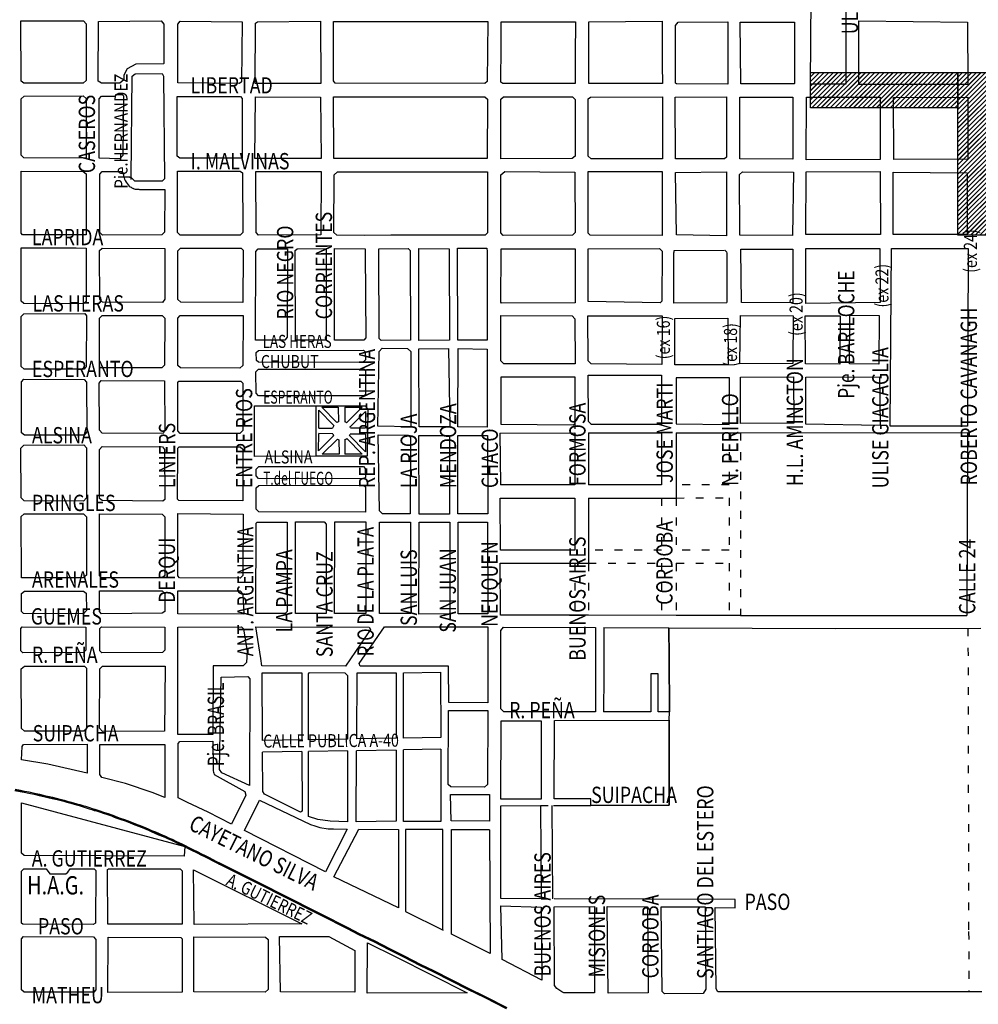
# Model space of a CAD drawing. Units: millimetres. Extents: x 73 to 6937, y 75 to 10467.
# Drawn here: x 3667 to 5137, y 2475 to 3984 of the extents above; entities that cross this region are included whole.
import ezdxf
from ezdxf.enums import TextEntityAlignment as Align

# ---------------------------------------------------------------- set-up
doc = ezdxf.new("R2010")
doc.units = ezdxf.units.MM
doc.linetypes.add('ACAD_ISO03W100', pattern=[30, 12, -18])
doc.layers.add('1-CALLES 2008', color=15, linetype='Continuous', lineweight=20)
doc.layers.add('1-PLANO 2008', color=250, linetype='Continuous', lineweight=25)
doc.layers.add('1-FFCC', color=9, linetype='Continuous')
doc.layers.add('SOMBREADO', color=5, linetype='Continuous')
doc.styles.add('CALLES', font='ROMANS.SHX')
doc.styles.add('ROMANT', font='romant', dxfattribs={"width": 0.8, "height": 25})

msp = doc.modelspace()

# ---------------------------------------------------------------- hatches: boundary and pattern name
at = {"layer": 'SOMBREADO'}
h = msp.add_hatch(dxfattribs=at)
h.set_pattern_fill('JIS_LC_20', color=256, scale=0.25, style=0)
h.paths.add_polyline_path([(4879.5, 3903.1), (5105.1, 3903.1), (5105.1, 3848.8), (4879.5, 3848.8)])
h = msp.add_hatch(dxfattribs=at)
h.set_pattern_fill('JIS_LC_20', color=256, scale=0.25, style=0)
h.paths.add_polyline_path([(5105.1, 3903.1), (5172.8, 3903.1), (5172.6, 3653.9), (5105.1, 3653.9)])

# ---------------------------------------------------------------- linework, layer by layer
at = {"layer": '1-FFCC', "color": 37}
for p, q in [((3659.8, 2803), (3667.6, 2801.5)), ((3660.1, 2804.6), (3667.9, 2803.1)), ((3667.6, 2801.5), (3673.9, 2800.3)), ((3667.9, 2803.1), (3674.2, 2801.9)), ((3673.9, 2800.3), (3680.9, 2798.9)), ((3674.2, 2801.9), (3681.2, 2800.6)), ((3680.9, 2798.9), (3689.1, 2797.3)), ((3681.2, 2800.6), (3689.5, 2798.9)), ((3689.1, 2797.3), (3696.9, 2795.4)), ((3689.5, 2798.9), (3697.3, 2797)), ((3696.9, 2795.4), (3706.3, 2793.2)), ((3697.3, 2797), (3706.7, 2794.9)), ((3706.3, 2793.2), (3712.2, 2791.8)), ((3706.7, 2794.9), (3712.5, 2793.5)), ((3712.2, 2791.8), (3716.9, 2790.8)), ((3712.5, 2793.5), (3717.3, 2792.5)), ((3717.3, 2792.5), (3724.8, 2790.6)), ((3716.9, 2790.8), (3724.4, 2789)), ((3724.4, 2789), (3730.7, 2787.3)), ((3724.8, 2790.6), (3731.2, 2788.9)), ((3730.7, 2787.3), (3734.8, 2786.3)), ((3731.2, 2788.9), (3735.3, 2787.9)), ((3734.8, 2786.3), (3739.4, 2784.9)), ((3735.3, 2787.9), (3739.9, 2786.6)), ((3739.4, 2784.9), (3743.4, 2783.9)), ((3739.9, 2786.6), (3743.8, 2785.6)), ((3743.4, 2783.9), (3749, 2782.2)), ((3743.8, 2785.6), (3749.5, 2783.9)), ((3749, 2782.2), (3754.1, 2780.9)), ((3749.5, 2783.9), (3754.6, 2782.5)), ((3754.1, 2780.9), (3758.4, 2779.7)), ((3754.6, 2782.5), (3758.9, 2781.3)), ((3758.4, 2779.7), (3763, 2778.2)), ((3758.9, 2781.3), (3763.5, 2779.8)), ((3763, 2778.2), (3767.4, 2777)), ((3763.5, 2779.8), (3767.9, 2778.6)), ((3767.4, 2777), (3770.3, 2776)), ((3767.9, 2778.6), (3770.8, 2777.6)), ((3770.8, 2777.6), (3774.1, 2776.6)), ((3774.1, 2776.6), (3778.2, 2775.4)), ((3770.3, 2776), (3773.6, 2774.9)), ((3773.6, 2774.9), (3777.7, 2773.8)), ((3777.7, 2773.8), (3781.4, 2772.4)), ((3778.2, 2775.4), (3781.9, 2774)), ((3781.4, 2772.4), (3784.7, 2771.6)), ((3781.9, 2774), (3785.2, 2773.2)), ((3784.7, 2771.6), (3789.4, 2770)), ((3785.2, 2773.2), (3790, 2771.7)), ((3789.4, 2770), (3795.1, 2768.2)), ((3790, 2771.7), (3795.6, 2769.8)), ((3795.1, 2768.2), (3801.7, 2766)), ((3795.6, 2769.8), (3802.3, 2767.6)), ((3801.7, 2766), (3807.7, 2763.8)), ((3802.3, 2767.6), (3808.3, 2765.4)), ((3807.7, 2763.8), (3811.8, 2762.1)), ((3808.3, 2765.4), (3812.4, 2763.7)), ((3811.8, 2762.1), (3816.1, 2760.6)), ((3812.4, 2763.7), (3816.6, 2762.2)), ((3816.6, 2762.2), (3822.6, 2760.1)), ((3816.1, 2760.6), (3822.1, 2758.5)), ((3822.1, 2758.5), (3827, 2756.7)), ((3822.6, 2760.1), (3827.6, 2758.3)), ((3827, 2756.7), (3832.8, 2754.6)), ((3827.6, 2758.3), (3833.4, 2756.2)), ((3832.8, 2754.6), (3843.6, 2750.4)), ((3833.4, 2756.2), (3844.2, 2752)), ((3843.6, 2750.4), (3849.2, 2748.2)), ((3844.2, 2752), (3849.8, 2749.8)), ((3849.2, 2748.2), (3853.3, 2746.5)), ((3849.8, 2749.8), (3853.9, 2748.1)), ((3853.3, 2746.5), (3858.4, 2744.5)), ((3853.9, 2748.1), (3859.1, 2746)), ((3858.4, 2744.5), (3864.2, 2741.9)), ((3859.1, 2746), (3864.9, 2743.5)), ((3864.2, 2741.9), (3868.5, 2740.1)), ((3864.9, 2743.5), (3869.1, 2741.6)), ((3868.5, 2740.1), (3874.3, 2737.7)), ((3869.1, 2741.6), (3875, 2739.2)), ((3874.3, 2737.7), (3879.9, 2735.1)), ((3875, 2739.2), (3880.6, 2736.7)), ((3879.9, 2735.1), (3885.6, 2732.8)), ((3880.6, 2736.7), (3886.2, 2734.3)), ((3885.6, 2732.8), (3889.5, 2731.1)), ((3886.2, 2734.3), (3890.2, 2732.6)), ((3890.2, 2732.6), (3895.1, 2730.2)), ((3889.5, 2731.1), (3894.5, 2728.7)), ((3894.5, 2728.7), (3899.9, 2726.5)), ((3895.1, 2730.2), (3900.6, 2728)), ((3899.9, 2726.5), (3906.7, 2723.1)), ((3900.6, 2728), (3907.5, 2724.6)), ((3906.7, 2723.1), (3914.6, 2719.4)), ((3907.5, 2724.6), (3915.3, 2720.9)), ((3914.6, 2719.4), (3930.5, 2711.6)), ((3915.3, 2720.9), (3931.2, 2713.1)), ((3930.5, 2711.6), (3939, 2707.1)), ((3931.2, 2713.1), (3939.8, 2708.7)), ((3939, 2707.1), (3944.7, 2704.4)), ((3939.8, 2708.7), (3945.4, 2705.9)), ((3944.7, 2704.4), (3950.3, 2701.7)), ((3945.4, 2705.9), (3951.1, 2703.2)), ((3950.3, 2701.7), (3956.3, 2698.7)), ((3951.1, 2703.2), (3957.1, 2700.2)), ((3956.3, 2698.7), (3962.1, 2695.6)), ((3957.1, 2700.2), (3962.9, 2697.1)), ((3962.1, 2695.6), (3967.1, 2693.2)), ((3962.9, 2697.1), (3967.8, 2694.7)), ((3967.1, 2693.2), (3973.4, 2690)), ((3967.8, 2694.7), (3974.2, 2691.5)), ((3973.4, 2690), (4003, 2675.2)), ((3974.2, 2691.5), (4003.8, 2676.7)), ((4003, 2675.2), (4041.8, 2655.6)), ((4003.8, 2676.7), (4042.6, 2657.2)), ((4042.6, 2657.2), (4067.6, 2644.6)), ((4041.8, 2655.6), (4066.8, 2643.1)), ((4066.8, 2643.1), (4128.7, 2611.8)), ((4067.6, 2644.6), (4129.5, 2613.3)), ((4128.7, 2611.8), (4169.1, 2591.3)), ((4129.5, 2613.3), (4169.8, 2592.8)), ((4169.1, 2591.3), (4186.6, 2582.3)), ((4169.8, 2592.8), (4187.3, 2583.7)), ((4186.6, 2582.3), (4210.4, 2570.7)), ((4187.3, 2583.7), (4211.1, 2572.2)), ((4210.4, 2570.7), (4232.9, 2559.2)), ((4211.1, 2572.2), (4233.6, 2560.7)), ((4232.9, 2559.2), (4255.5, 2547.9)), ((4233.6, 2560.7), (4256.3, 2549.3)), ((4255.5, 2547.9), (4281.1, 2534.9)), ((4256.3, 2549.3), (4281.8, 2536.4)), ((4281.8, 2536.4), (4301.1, 2527)), ((4281.1, 2534.9), (4300.4, 2525.5)), ((4300.4, 2525.5), (4328.4, 2511.2)), ((4301.1, 2527), (4329.1, 2512.6)), ((4328.4, 2511.2), (4353.5, 2498.6)), ((4329.1, 2512.6), (4354.3, 2500)), ((4353.5, 2498.6), (4379.8, 2485.6)), ((4354.3, 2500), (4380.5, 2487.1)), ((4379.8, 2485.6), (4412.7, 2469)), ((4380.5, 2487.1), (4413.5, 2470.4))]:
    msp.add_line(p, q, dxfattribs=at)
for points in [[(3659.8, 2803), (3667.7, 2801.5)], [(3660.2, 2804.7), (3668, 2803.2)], [(3667.7, 2801.5), (3674, 2800.3)], [(3668, 2803.2), (3674.3, 2802)], [(3674, 2800.3), (3681, 2799)], [(3674.3, 2802), (3681.3, 2800.7)], [(3681, 2799), (3689.2, 2797.3)], [(3681.3, 2800.7), (3689.6, 2799)], [(3689.2, 2797.3), (3697, 2795.5)], [(3689.6, 2799), (3697.4, 2797.1)], [(3697, 2795.5), (3706.4, 2793.3)], [(3697.4, 2797.1), (3706.8, 2794.9)], [(3706.4, 2793.3), (3712.3, 2791.9)], [(3706.8, 2794.9), (3712.6, 2793.6)], [(3712.3, 2791.9), (3717, 2790.9)], [(3712.6, 2793.6), (3717.4, 2792.6)], [(3717.4, 2792.6), (3724.9, 2790.7)], [(3717, 2790.9), (3724.5, 2789)], [(3724.5, 2789), (3730.8, 2787.4)], [(3724.9, 2790.7), (3731.3, 2789)], [(3730.8, 2787.4), (3734.9, 2786.3)], [(3731.3, 2789), (3735.4, 2788)], [(3734.9, 2786.3), (3739.5, 2785)], [(3735.4, 2788), (3740, 2786.6)], [(3739.5, 2785), (3743.5, 2784)], [(3740, 2786.6), (3743.9, 2785.6)], [(3743.5, 2784), (3749.1, 2782.3)], [(3743.9, 2785.6), (3749.6, 2783.9)], [(3749.1, 2782.3), (3754.2, 2780.9)], [(3749.6, 2783.9), (3754.7, 2782.6)], [(3754.2, 2780.9), (3758.5, 2779.8)], [(3754.7, 2782.6), (3759, 2781.4)], [(3758.5, 2779.8), (3763.1, 2778.2)], [(3759, 2781.4), (3763.6, 2779.9)], [(3763.1, 2778.2), (3767.5, 2777)], [(3763.6, 2779.9), (3768, 2778.7)], [(3767.5, 2777), (3770.4, 2776)], [(3768, 2778.7), (3770.9, 2777.7)], [(3770.9, 2777.7), (3774.2, 2776.6)], [(3774.2, 2776.6), (3778.3, 2775.5)], [(3770.4, 2776), (3773.7, 2775)], [(3773.7, 2775), (3777.8, 2773.8)], [(3777.8, 2773.8), (3781.5, 2772.5)], [(3778.3, 2775.5), (3782, 2774.1)], [(3781.5, 2772.5), (3784.8, 2771.6)], [(3782, 2774.1), (3785.3, 2773.3)], [(3784.8, 2771.6), (3789.5, 2770.1)], [(3785.3, 2773.3), (3790.1, 2771.7)], [(3789.5, 2770.1), (3795.2, 2768.2)], [(3790.1, 2771.7), (3795.7, 2769.9)], [(3795.2, 2768.2), (3801.8, 2766.1)], [(3795.7, 2769.9), (3802.4, 2767.7)], [(3801.8, 2766.1), (3807.7, 2763.9)], [(3802.4, 2767.7), (3808.4, 2765.5)], [(3807.7, 2763.9), (3811.9, 2762.2)], [(3808.4, 2765.5), (3812.5, 2763.8)], [(3811.9, 2762.2), (3816.2, 2760.6)], [(3812.5, 2763.8), (3816.7, 2762.2)], [(3816.7, 2762.2), (3822.7, 2760.2)], [(3816.2, 2760.6), (3822.2, 2758.6)], [(3822.2, 2758.6), (3827.1, 2756.7)], [(3822.7, 2760.2), (3827.7, 2758.3)], [(3827.1, 2756.7), (3832.9, 2754.7)], [(3827.7, 2758.3), (3833.5, 2756.3)], [(3832.9, 2754.7), (3843.7, 2750.5)], [(3833.5, 2756.3), (3844.3, 2752)], [(3843.7, 2750.5), (3849.3, 2748.3)], [(3844.3, 2752), (3849.9, 2749.8)], [(3849.3, 2748.3), (3853.4, 2746.6)], [(3849.9, 2749.8), (3854, 2748.1)], [(3853.4, 2746.6), (3858.5, 2744.5)], [(3854, 2748.1), (3859.2, 2746.1)], [(3858.5, 2744.5), (3864.3, 2742)], [(3859.2, 2746.1), (3865, 2743.6)], [(3864.3, 2742), (3868.6, 2740.1)], [(3865, 2743.6), (3869.2, 2741.7)], [(3868.6, 2740.1), (3874.4, 2737.8)], [(3869.2, 2741.7), (3875.1, 2739.3)], [(3874.4, 2737.8), (3880, 2735.2)], [(3875.1, 2739.3), (3880.7, 2736.8)], [(3880, 2735.2), (3885.7, 2732.8)], [(3880.7, 2736.8), (3886.3, 2734.4)], [(3885.7, 2732.8), (3889.6, 2731.1)], [(3886.3, 2734.4), (3890.3, 2732.7)], [(3889.6, 2731.1), (3894.6, 2728.8)], [(3890.3, 2732.7), (3895.2, 2730.3)], [(3894.6, 2728.8), (3900, 2726.6)], [(3895.2, 2730.3), (3900.7, 2728.1)], [(3900, 2726.6), (3906.8, 2723.2)], [(3900.7, 2728.1), (3907.6, 2724.7)], [(3906.8, 2723.2), (3914.7, 2719.4)], [(3907.6, 2724.7), (3915.4, 2721)], [(3914.7, 2719.4), (3930.6, 2711.6)], [(3915.4, 2721), (3931.3, 2713.1)], [(3930.6, 2711.6), (3939.1, 2707.2)], [(3931.3, 2713.1), (3939.9, 2708.7)], [(3939.1, 2707.2), (3944.8, 2704.5)], [(3939.9, 2708.7), (3945.5, 2706)], [(3944.8, 2704.5), (3950.4, 2701.8)], [(3945.5, 2706), (3951.2, 2703.3)], [(3950.4, 2701.8), (3956.4, 2698.7)], [(3951.2, 2703.3), (3957.2, 2700.2)], [(3956.4, 2698.7), (3962.2, 2695.7)], [(3957.2, 2700.2), (3963, 2697.2)], [(3962.2, 2695.7), (3967.2, 2693.3)], [(3963, 2697.2), (3967.9, 2694.8)], [(3967.2, 2693.3), (3973.5, 2690)], [(3967.9, 2694.8), (3974.3, 2691.6)], [(3973.5, 2690), (4003.1, 2675.3)], [(3974.3, 2691.6), (4003.9, 2676.8)], [(4003.1, 2675.3), (4041.9, 2655.7)], [(4003.9, 2676.8), (4042.7, 2657.2)], [(4041.9, 2655.7), (4066.9, 2643.1)], [(4042.7, 2657.2), (4067.7, 2644.6)], [(4066.9, 2643.1), (4128.8, 2611.9)], [(4067.7, 2644.6), (4129.6, 2613.4)], [(4128.8, 2611.9), (4169.2, 2591.4)], [(4129.6, 2613.4), (4169.9, 2592.8)], [(4169.2, 2591.4), (4186.7, 2582.3)], [(4169.9, 2592.8), (4187.4, 2583.8)], [(4186.7, 2582.3), (4210.5, 2570.8)], [(4187.4, 2583.8), (4211.2, 2572.3)], [(4210.5, 2570.8), (4233, 2559.3)], [(4211.2, 2572.3), (4233.7, 2560.7)], [(4233, 2559.3), (4255.6, 2547.9)], [(4233.7, 2560.7), (4256.4, 2549.4)], [(4255.6, 2547.9), (4281.2, 2535)], [(4256.4, 2549.4), (4281.9, 2536.4)], [(4281.2, 2535), (4300.5, 2525.6)], [(4281.9, 2536.4), (4301.2, 2527)], [(4300.5, 2525.6), (4328.5, 2511.2)], [(4301.2, 2527), (4329.2, 2512.7)], [(4328.5, 2511.2), (4353.6, 2498.6)], [(4329.2, 2512.7), (4354.4, 2500.1)], [(4353.6, 2498.6), (4379.9, 2485.7)], [(4354.4, 2500.1), (4380.6, 2487.2)], [(4379.9, 2485.7), (4412.8, 2469)], [(4380.6, 2487.2), (4413.6, 2470.5)]]:
    msp.add_lwpolyline(points, dxfattribs=at)
at = {"layer": '1-PLANO 2008', "color": 2, "lineweight": 35}
msp.add_line((4082.4, 3487.1), (4082.4, 3487.1), dxfattribs=at)
at = {"layer": '1-PLANO 2008', "color": 3}
for p, q in [((4125.4, 3385.6), (4148.5, 3362.2)), ((4130.2, 3390.2), (4153.2, 3366.6)), ((4155.4, 3390.1), (4155.7, 3367.8)), ((4173.4, 3360.4), (4196.9, 3383.7)), ((4125.4, 3358.3), (4146.6, 3358.3)), ((4174.2, 3358.4), (4197, 3358.4)), ((4125.3, 3323.5), (4148.3, 3346.5)), ((4146.8, 3349.4), (4125.4, 3349.7)), ((4130.9, 3318.5), (4154, 3341.3)), ((4156.2, 3340.4), (4156.6, 3318.4)), ((4165.4, 3340.7), (4165.5, 3318.4)), ((4168.3, 3342.2), (4191.8, 3318.3)), ((4172.7, 3346.7), (4197.2, 3321.7)), ((4197, 3348.7), (4173.8, 3349))]:
    msp.add_line(p, q, dxfattribs=at)
at = {"layer": '1-PLANO 2008'}
for p, q in [((4518.2, 3365.3), (4518.2, 3357.3)), ((4403.2, 3350.7), (4403.9, 3271.3)), ((4518.2, 3350.9), (4518.2, 3271.3)), ((4538.9, 3350.9), (4538.9, 3271.3)), ((4651, 3351.1), (4651, 3271.2)), ((4673.4, 3351.1), (4673.4, 3251.1)), ((4403.9, 3171.3), (4403.4, 3251)), ((4518.2, 3251.1), (4518.2, 3171.3)), ((4538.9, 3251.1), (4538.9, 3151.1)), ((4772, 3071.2), (5118.7, 3071.2)), ((4562.2, 3052.6), (4562.2, 2978.6)), ((4662.5, 3007.1), (4662.2, 3052.2)), ((4662.2, 3052.2), (4917.4, 3051.3)), ((4917.4, 3051.3), (5140.5, 3051.5)), ((4662.9, 2923.2), (4662.5, 3007.1)), ((4255.2, 2983.3), (4312.3, 2984)), ((4255.3, 2883.1), (4255.2, 2983.3)), ((4312.3, 2984), (4312.4, 2884)), ((4645.5, 2981.4), (4634.4, 2981.4)), ((4634.4, 2981.4), (4634.4, 2923.2)), ((4645.5, 2923.2), (4645.5, 2981.4)), ((4662.6, 2910.5), (4662.9, 2923.2)), ((4662.4, 2780.5), (4662.6, 2910.5)), ((4244.2, 2882.9), (4183.6, 2881.9)), ((4312.4, 2884), (4255.3, 2883.1)), ((4099.6, 2880.5), (4039.1, 2879.5)), ((4169.6, 2881.7), (4109.8, 2880.7)), ((4099.6, 2862.5), (4039.2, 2861.5)), ((4169.6, 2863.7), (4109.8, 2862.7)), ((4244.2, 2864.9), (4183.5, 2863.9)), ((4312.5, 2866), (4255.3, 2865.1)), ((4255.4, 2755.2), (4255.3, 2865.1)), ((4312.5, 2866), (4312.6, 2755.4)), ((4404.5, 2637.3), (4404.7, 2779.5)), ((4404.7, 2779.5), (4465.2, 2779.8)), ((4485.4, 2779.8), (4542.4, 2780.1)), ((4542.4, 2780.1), (4662.4, 2780.5)), ((4312.6, 2755.4), (4255.4, 2755.2)), ((4466.3, 2637), (4404.5, 2637.3)), ((4404.6, 2626.3), (4466.4, 2624.3)), ((4406.7, 2543.9), (4404.6, 2626.3)), ((4763.9, 2635.6), (4486.2, 2636.9)), ((4764, 2623), (4763.9, 2635.6)), ((4466.4, 2624.3), (4467.3, 2512.1)), ((4486.3, 2624.8), (4548.1, 2625)), ((4487, 2503.8), (4486.3, 2624.8)), ((4548.1, 2625), (4548.3, 2492.8)), ((4734.5, 2498.7), (4733.1, 2623.4)), ((4733.1, 2623.4), (4764, 2623)), ((4467.3, 2512.1), (4406.7, 2543.9)), ((4490.3, 2499.4), (4487, 2503.8)), ((4498.1, 2494.4), (4490.3, 2499.4)), ((4500.9, 2492.6), (4498.1, 2494.4)), ((4548.3, 2492.8), (4500.9, 2492.6)), ((4737.4, 2494.4), (4734.5, 2498.7)), ((5141.8, 2494.1), (4737.4, 2494.4))]:
    msp.add_line(p, q, dxfattribs=at)
at = {"layer": '1-PLANO 2008', "linetype": 'ACAD_ISO03W100'}
for p, q in [((4754.6, 3351.2), (4754.6, 3271.2)), ((4772, 3351.2), (4772, 3071.2)), ((4651, 3251.1), (4651, 3171.2)), ((4673.4, 3251.1), (4673.4, 3171.2)), ((4754.6, 3251.2), (4754.6, 3171.2)), ((4518.2, 3151.1), (4518.2, 3071.3)), ((4538.9, 3151.1), (4538.9, 3071.3)), ((4651, 3151.1), (4651, 3071.2)), ((4673.4, 3151.1), (4673.4, 3071.2)), ((4754.6, 3151.2), (4754.6, 3071.2)), ((5120.6, 3051.4), (5121.7, 2587)), ((4465.2, 2779.8), (4485.4, 2779.8)), ((4466.3, 2637), (4486.2, 2636.9)), ((5121.7, 2587), (5121.7, 2586.3)), ((5121.7, 2586.3), (5121.8, 2494.1))]:
    msp.add_line(p, q, dxfattribs=at)
at = {"layer": '1-PLANO 2008', "color": 151}
for p, q in [((4549.6, 2978.6), (4549.5, 2923.3)), ((4562.2, 2978.6), (4562.1, 2923.3)), ((4465.2, 2779.8), (4466.3, 2637)), ((4482.9, 2779.8), (4484, 2637))]:
    msp.add_line(p, q, dxfattribs=at)
at = {"layer": '1-PLANO 2008'}
for points in [[(4880.1, 4018.9), (4933.5, 4018.9), (4933.4, 3885.1), (4879.4, 3885.3)], [(3668.7, 3982.1), (3764.9, 3982.1), (3768.8, 3977.6), (3768.8, 3891), (3764.3, 3886.7), (3673.4, 3886.6), (3669.2, 3889.9)], [(3787.9, 3981.3), (3884.1, 3982.1), (3888.1, 3977.3), (3888, 3917.1), (3887.3, 3916.2), (3845, 3915.9), (3831.5, 3908.8), (3826.5, 3899), (3826.6, 3891.8), (3820.7, 3887), (3792.6, 3886.7), (3787.3, 3890.1)], [(3909.2, 3977.2), (3913.2, 3981.6), (4008.1, 3981), (4006.8, 3889), (4004.2, 3886.1), (3909.3, 3887.3)], [(4028.6, 3978.8), (4031.5, 3980.9), (4128.3, 3981.6), (4128.8, 3886.3), (4028, 3886.2)], [(4147.9, 3981.3), (4384.4, 3981.1), (4383.4, 3889.5), (4380.1, 3886.3), (4150.8, 3886.9), (4148.2, 3890.4)], [(4404.9, 3980.6), (4519, 3980.9), (4518.3, 3930), (4518.4, 3886.2), (4407.4, 3886.1), (4404.4, 3888.2), (4405, 3943.5)], [(4539.7, 3980.6), (4651.9, 3981.7), (4652.1, 3914.5), (4652.5, 3886.4), (4641.2, 3886.4), (4560.5, 3886.2), (4539.3, 3886.3)], [(4672.4, 3975.2), (4676.5, 3980.2), (4752.5, 3980.9), (4752.4, 3885.3), (4673.9, 3885.8), (4672.3, 3887)], [(4771.5, 3980.5), (4854.8, 3980.3), (4854.7, 3886.1), (4854.4, 3886), (4772.5, 3885.7)], [(4953.6, 3982.4), (5120.1, 3980.3), (5120.3, 3885), (4953.3, 3885)], [(3839.6, 3897.3), (3844.2, 3901), (3885.4, 3901.5), (3887.5, 3897.3), (3889, 3740.3), (3885.5, 3736.8), (3843.3, 3736.8), (3838.1, 3742.3)], [(3669.3, 3862.8), (3673.7, 3866.9), (3764.4, 3867.4), (3768.8, 3863.1), (3768.8, 3771.9), (3673.2, 3772.4), (3669.2, 3776.3)], [(3788.6, 3862.7), (3792.3, 3866.8), (3814.1, 3867), (3814.2, 3869.5), (3824, 3869.5), (3825.9, 3867.4), (3825.1, 3776.2), (3820.7, 3771.1), (3788.6, 3772)], [(3908.4, 3866.2), (4005.6, 3866.3), (4008.1, 3863.2), (4007.9, 3772), (3912.4, 3771.7), (3908.5, 3775.2)], [(4028.3, 3865.7), (4128.1, 3865.6), (4128.9, 3771.6), (4027.7, 3771.5)], [(4148.1, 3866), (4379.8, 3866), (4384.2, 3862.1), (4383.7, 3771.8), (4383.9, 3771.3), (4148.4, 3771.5)], [(4404.5, 3862.4), (4408.7, 3866.1), (4514.6, 3866.1), (4518.3, 3862), (4518.4, 3774.9), (4513.8, 3771.2), (4404.4, 3770.7)], [(4538.6, 3862.6), (4542, 3865.6), (4652.3, 3865.8), (4652.3, 3771), (4542.8, 3770.9), (4538.5, 3774.8)], [(4672, 3865.5), (4750.5, 3865.7), (4750.6, 3773.3), (4747.3, 3770.8), (4672.7, 3771.1), (4672.3, 3770.9)], [(4771, 3865.4), (4852.1, 3865.3), (4852.4, 3770.6), (4770.7, 3771)], [(4873.2, 3865.2), (4986.1, 3865.5), (4986, 3770.1), (4872.5, 3769.2)], [(5006.7, 3865), (5120.2, 3865.2), (5120.3, 3770.3), (5007, 3769.8)], [(3669.3, 3751.9), (3764.3, 3751.7), (3769, 3747.8), (3768.7, 3654.3), (3671.2, 3654.6), (3669.1, 3656.7)], [(3789.7, 3747.6), (3793.3, 3751.6), (3823.3, 3751.5), (3826.3, 3748.7), (3826.3, 3746.4), (3826.3, 3744.4), (3826.6, 3743.1), (3827.1, 3741.5), (3827.6, 3739.8), (3828.9, 3737.7), (3830.4, 3734.9), (3834.8, 3729.2), (3836.6, 3727.8), (3837.9, 3727.2), (3839.1, 3726.5), (3840.1, 3726.1), (3840.6, 3725.7), (3841.2, 3725.6), (3841.7, 3725.2), (3842.6, 3725.1), (3844.2, 3724.4), (3846.8, 3724.4), (3848.1, 3724.3), (3848.6, 3724.3), (3849.6, 3724.3), (3850.6, 3724.1), (3851.2, 3724.1), (3889.3, 3723.8), (3889.1, 3658.7), (3884.8, 3654.3), (3793.7, 3654), (3789.7, 3658.2)], [(3909, 3752.1), (4004.8, 3752), (4008.5, 3749.3), (4009.2, 3658.2), (4004.8, 3653.8), (3913.2, 3654.1), (3909.1, 3658.1)], [(4029.2, 3751.4), (4129.3, 3751.3), (4128.8, 3654.3), (4033.1, 3654), (4029.7, 3657.8)], [(4149.1, 3746.4), (4154.2, 3751), (4384.1, 3750.9), (4384.3, 3657.3), (4380.6, 3653.8), (4334.6, 3653.8), (4280.7, 3653.8), (4236, 3653.8), (4194.9, 3653.6), (4153, 3653.9), (4148.8, 3658)], [(4404.6, 3746.6), (4410.9, 3751.6), (4518, 3750.4), (4518.5, 3657.9), (4514.2, 3653.7), (4408.3, 3653.3), (4404.4, 3657.5)], [(4538.4, 3751.6), (4652.1, 3751.3), (4651.8, 3653.6), (4541.5, 3653.9), (4538.3, 3656.9)], [(4672.3, 3750), (4750.3, 3750.9), (4750.7, 3652.9), (4673.6, 3654.5)], [(4770.5, 3746.9), (4774.9, 3751.1), (4853.3, 3750.6), (4851.9, 3653.6), (4770.9, 3653.8)], [(4872.8, 3750.8), (4986.2, 3751.5), (4986.4, 3655.1), (4872.1, 3655)], [(5005.8, 3750.4), (5119.4, 3749.6), (5119.6, 3655.1), (5006, 3654.9)], [(3669.1, 3634.5), (3686.3, 3634.3), (3689.1, 3634.3), (3696.7, 3634.3), (3702.3, 3634.3), (3722.3, 3634.3), (3726.2, 3634.3), (3740, 3634.4), (3753.8, 3634.4), (3768.7, 3634.2), (3769, 3552.4), (3764.6, 3548.8), (3673.5, 3549.1), (3669.2, 3552.9)], [(3789.4, 3630.2), (3792.8, 3633.6), (3793.3, 3633.9), (3889.6, 3633.4), (3889.6, 3626.3), (3889.7, 3555.8), (3885.8, 3550.7), (3793.9, 3551.4), (3789.7, 3555.3), (3789.4, 3625.8)], [(3909.3, 3629.7), (3913.7, 3634.1), (4006.4, 3633.8), (4009.4, 3630.8), (4009.4, 3626.9), (4009.2, 3550.7), (3914, 3551.1), (3909.4, 3555.5), (3909.3, 3626.4)], [(4029, 3628.9), (4032.7, 3633), (4077.3, 3633), (4077.3, 3627.3), (4077.1, 3497.4), (4073.2, 3493.1), (4028.6, 3493.1), (4029, 3627)], [(4089.3, 3630.5), (4092.1, 3633.2), (4136.7, 3633.4), (4136.7, 3627.6), (4136.7, 3494.2), (4135.8, 3492.9), (4089.6, 3492.8), (4089.3, 3627.3)], [(4149.4, 3633.4), (4196.8, 3633.2), (4196.8, 3627.9), (4197.5, 3496.7), (4194.5, 3493.1), (4149.4, 3492.9), (4149.4, 3627.6)], [(4217.3, 3632.8), (4262.4, 3633.4), (4265.6, 3630.2), (4265.6, 3628.2), (4266.3, 3493.1), (4221.2, 3492.6), (4218.2, 3495.4), (4217.3, 3628)], [(4278.8, 3633.4), (4325.3, 3633.2), (4325.4, 3628.5), (4325.9, 3493), (4278.7, 3492.6), (4278.8, 3628.3)], [(4338.3, 3634.1), (4383.3, 3633.9), (4383.4, 3628.8), (4383.6, 3492.8), (4338.7, 3493.2), (4338.3, 3628.6)], [(4405.2, 3632.8), (4518.5, 3632.8), (4518.3, 3630.7), (4518.3, 3629.5), (4518.7, 3550.3), (4405.5, 3549.9), (4404.5, 3551.3), (4405.1, 3628.9)], [(4538.6, 3632.8), (4647.8, 3633.3), (4650.9, 3630.2), (4651.8, 3629.3), (4651.6, 3553), (4648.8, 3550.3), (4538.5, 3552), (4538.6, 3629.6)], [(4772.3, 3632.5), (4852.3, 3632.2), (4852.3, 3631.2), (4852.3, 3550.1), (4773.5, 3550.6), (4772.3, 3630.8)], [(4871.9, 3633.3), (4985.7, 3633.5), (4985.7, 3631.9), (4986.2, 3550.5), (4871.9, 3549.4), (4871.9, 3631.3)], [(5003.6, 3633.7), (5121.2, 3633.7), (5120, 3361.3), (5001.5, 3361.3)], [(3669.1, 3529.1), (3673.4, 3533.4), (3766.7, 3533.7), (3769.2, 3530.4), (3769, 3452.6), (3765.7, 3448.7), (3674.1, 3448.5), (3669.5, 3452.8)], [(3789.5, 3526.8), (3793.5, 3530.9), (3885.3, 3530.7), (3889.3, 3526.8), (3888.9, 3454.8), (3885, 3450.7), (3789.3, 3450.5)], [(3909.3, 3526.8), (3913.2, 3530.9), (4009.4, 3530.7), (4009, 3454.4), (4004.7, 3450.3), (3913.3, 3450.7), (3909.2, 3454)], [(4939.5, 3531.1), (4984.5, 3530.9), (4984.2, 3456.4), (4939.2, 3456.6)], [(4404.7, 3530.6), (4513.9, 3530.5), (4518.2, 3525.9), (4518.4, 3456.8), (4409.1, 3456.8), (4404.7, 3461.1)], [(4538.1, 3530.4), (4651.8, 3530.3), (4651.3, 3455.9), (4542.8, 3456.7), (4538.5, 3461.2)], [(4671.2, 3526), (4752.4, 3526.9), (4752.8, 3455.4), (4671.1, 3455.4)], [(4771.8, 3530.6), (4852.8, 3530.1), (4852, 3457.2), (4770.7, 3456.7)], [(4870.9, 3530.1), (4924.5, 3530.5), (4924.2, 3456.3), (4871.8, 3456.5)], [(4029.4, 3474.2), (4032.9, 3477), (4193.8, 3477.7), (4196.8, 3475.3), (4197, 3462.9), (4192.7, 3458.8), (4033.1, 3459.2), (4029.9, 3462)], [(4218.1, 3475.8), (4222.8, 3480.5), (4261.6, 3480.4), (4266.5, 3475.4), (4266.6, 3360.1), (4215.8, 3361.2)], [(4278.9, 3479.7), (4324.4, 3480.4), (4326.4, 3360.2), (4279.3, 3360)], [(4339, 3480.1), (4383.4, 3479.4), (4383.8, 3359.7), (4338.7, 3360.2)], [(4029, 3444.7), (4033, 3448.4), (4194.9, 3448.4), (4197, 3445.9), (4197, 3410.4), (4194.9, 3407.6), (4033.1, 3407.5), (4029.5, 3412)], [(3669.6, 3429.2), (3673.3, 3433.3), (3765.6, 3432.8), (3769.5, 3428.8), (3769.8, 3352.5), (3765.7, 3347.6), (3674.3, 3347.3), (3669.9, 3351.2)], [(3789, 3427), (3792.1, 3431), (3889.2, 3430.6), (3889.5, 3355.2), (3886.9, 3349.9), (3793.6, 3350.6), (3789.5, 3354.9)], [(3909.3, 3428.2), (3911.2, 3430.3), (4005.9, 3430.3), (4009.2, 3427), (4009, 3354.4), (4004.7, 3349.8), (3913.2, 3350), (3909.2, 3354.1)], [(4404.9, 3436.7), (4518, 3436.6), (4518.2, 3365.3), (4515.2, 3362.9), (4405.1, 3363.7), (4404.9, 3364.1)], [(4538.3, 3439.2), (4650.6, 3439.3), (4651, 3363.6), (4543, 3363.9), (4542.8, 3364.3), (4538.9, 3368.4)], [(4673.4, 3364.7), (4754.6, 3363.8), (4755, 3435.3), (4673.3, 3435.3)], [(4772.2, 3436.1), (4853.4, 3437), (4853.7, 3365.6), (4772, 3365.5)], [(4872, 3436.2), (4984.8, 3436.6), (4985.9, 3362.4), (4872.1, 3364.5)], [(4216.3, 3347.8), (4262.3, 3347.2), (4265.9, 3344.2), (4265.8, 3226.6), (4223, 3226.6), (4218.4, 3231.2)], [(4279.1, 3346.9), (4325.8, 3347.1), (4325.9, 3226.5), (4279.4, 3226.4)], [(4338.6, 3346.7), (4384, 3346.9), (4384.4, 3227), (4338.6, 3227)], [(3668.9, 3327.3), (3673.5, 3332), (3765.2, 3332.5), (3769.5, 3328.1), (3769.4, 3251.3), (3764.8, 3246.5), (3674.1, 3246.9), (3669.3, 3251.3)], [(3789.2, 3325.3), (3793.4, 3329.9), (3886.1, 3329.6), (3889.2, 3325.5), (3889.4, 3248.9), (3886.4, 3246.2), (3793.2, 3247.1), (3789.4, 3250.5)], [(3909.4, 3327.3), (3911.6, 3329.4), (4005.1, 3329.4), (4009, 3325.7), (4009.1, 3246.7), (3911.2, 3247.1), (3909, 3249.5)], [(4029.3, 3295.4), (4033.4, 3299.5), (4194.1, 3299.4), (4196.8, 3296.5), (4197, 3282.5), (4194.5, 3280.4), (4033.2, 3280.9), (4029.3, 3285)], [(4029.4, 3266.6), (4033.6, 3270.5), (4194.2, 3270.7), (4197.2, 3268.2), (4197.2, 3229.5), (4033.8, 3230), (4029.7, 3234.1)], [(3669.5, 3222.9), (3673.7, 3226.9), (3764.9, 3226.7), (3769.3, 3222.3), (3769.3, 3132.7), (3764.2, 3128.7), (3669.7, 3128.8)], [(3789.5, 3226.6), (3885.6, 3226.2), (3889.6, 3222.3), (3889.4, 3132.5), (3885.3, 3128.9), (3792.6, 3128.8), (3789.3, 3131.9)], [(3909.3, 3227.1), (4009.8, 3226.2), (4009.1, 3132.2), (4004.9, 3128.3), (3912.2, 3128.6), (3909.4, 3131.7)], [(4029.4, 3212.5), (4031.1, 3214.3), (4077.1, 3214.1), (4077.1, 3077.2), (4073.9, 3074.2), (4029.2, 3074)], [(4089.8, 3214.4), (4133.5, 3214.4), (4136.9, 3211.1), (4136.7, 3074), (4089.7, 3073.9)], [(4150, 3214.4), (4197.7, 3214.4), (4197.7, 3073.9), (4149.8, 3073.9)], [(4218.7, 3214.1), (4266.3, 3214.1), (4266.7, 3073.9), (4218.4, 3074)], [(4279.2, 3214.1), (4326.3, 3214.3), (4326.4, 3073.5), (4278.9, 3073.3)], [(4339, 3214.1), (4384.3, 3214.1), (4384.4, 3073.7), (4339.2, 3073.7)], [(3669.9, 3105), (3674.3, 3108.4), (3764.9, 3108.2), (3769.1, 3105.1), (3769.5, 3078.6), (3764.8, 3073.8), (3672.7, 3074), (3669.6, 3077.4)], [(3789.3, 3108.6), (3885.5, 3108.6), (3889.4, 3104), (3889.3, 3077.1), (3885.4, 3074.5), (3792.2, 3073.5), (3789.4, 3077.3)], [(3909.3, 3108.9), (4005.1, 3108.8), (4009.2, 3104.5), (4010.4, 3073.2), (3909.2, 3073.7)], [(3668.5, 3050.9), (3671, 3053.5), (3768.2, 3053.2), (3768.5, 3017.7), (3764.9, 3014.1), (3672, 3013.7), (3668.7, 3017.1)], [(3789.6, 3050.9), (3792.2, 3053.5), (3889.4, 3053.2), (3889.6, 3017.7), (3886.1, 3014.1), (3793.1, 3013.7), (3789.9, 3017.1)], [(3909.5, 3053.1), (4006.9, 3053.5), (4010.3, 3050.4), (4015.7, 3015.9), (4014.6, 2999.2), (4009.5, 2993.7), (3963.8, 2993.8), (3963.3, 2888.9), (3909.4, 2888.9)], [(4029.2, 3053.7), (4202.7, 3053.2), (4204.6, 3049.6), (4166.4, 2993.4), (4038.2, 2993.8), (4036.8, 3005.1)], [(4187.3, 2997.5), (4226, 3053.5), (4384.8, 3053.5), (4384.4, 2937), (4324.7, 2937.5), (4324.5, 2993.2), (4189, 2993.6)], [(3669.4, 2989.1), (3674.5, 2993.4), (3766.4, 2993.4), (3769.3, 2990.5), (3769.5, 2897.6), (3765.4, 2893.7), (3674.2, 2893.8), (3669.9, 2898)], [(3790, 2989.2), (3793.9, 2993.5), (3890, 2993.6), (3889.1, 2894), (3793.8, 2893.4), (3789.2, 2898.2)], [(3975.8, 2976.4), (4016.7, 2977.5), (4019.9, 2973.9), (4019.1, 2810.3), (3977, 2829.9), (3973.5, 2835.1)], [(4324.3, 2925.7), (4384.4, 2925.3), (4383.9, 2812), (4379.5, 2807.9), (4327.9, 2808.3), (4323.8, 2812.3)], [(4404.9, 2909.5), (4466.6, 2909.8), (4466.4, 2789.8), (4404.7, 2789.5)], [(4486.6, 2909.9), (4662.6, 2910.5), (4662.4, 2780.5), (4542.4, 2780.1), (4542.4, 2790.1), (4486.4, 2789.9)], [(3670.7, 2870.5), (3672.7, 2873.1), (3770.3, 2874), (3770.4, 2829.6), (3709.9, 2843.1), (3669.9, 2849.9)], [(3789.9, 2873.4), (3889.7, 2873.5), (3889.4, 2792.2), (3870, 2800), (3829.2, 2813.5), (3793.1, 2823), (3789.7, 2827.5)], [(3909.7, 2875.1), (3912.6, 2877.8), (3962.9, 2878.3), (3963.4, 2837.4), (3963.6, 2834.9), (3963.6, 2833), (3964.1, 2831.1), (3964.6, 2829.3), (3965.3, 2827.6), (4012.2, 2801.2), (4013.7, 2795.9), (3991.8, 2751.4), (3955.9, 2769.4), (3924.1, 2784.7), (3909.9, 2791.5)], [(3669.7, 2783.9), (3920.3, 2717.1), (3919.3, 2702.2), (3673.8, 2703.1), (3669.7, 2707), (3670, 2774.5)], [(4034.4, 2788), (4112.6, 2751), (4119.3, 2748.5), (4127.1, 2746.1), (4139.9, 2744.3), (4148.1, 2744.1), (4168.8, 2743.7), (4135.7, 2678), (4011.6, 2741.6)], [(3670, 2679.4), (3673.2, 2682.6), (3707.7, 2682.9), (3713.4, 2674.9), (3737.7, 2674.9), (3740.6, 2677.8), (3744.3, 2682.6), (3781.3, 2682.7), (3783.6, 2680.5), (3783.4, 2599.7), (3779.8, 2597.6), (3671.9, 2598), (3670, 2599.6)], [(3801.8, 2681.8), (3802.9, 2682.8), (3912.9, 2682.7), (3916, 2679.8), (3916.2, 2598), (3802.1, 2597.9)], [(3933.5, 2681.1), (4099.6, 2598.4), (3934.3, 2597.5)], [(4567.6, 2625), (4629.6, 2624.8), (4630.3, 2492.8), (4569, 2492.3)], [(4650.5, 2624.7), (4717.6, 2624.5), (4718.7, 2498.6), (4714.5, 2491.9), (4655.3, 2491.4), (4651.7, 2494.6)], [(3669.7, 2575.7), (3673, 2578.9), (3779.9, 2578.7), (3783.7, 2574.6), (3783.9, 2497.2), (3780.4, 2493.6), (3673.7, 2493.7), (3669.9, 2497.4)], [(3802.4, 2578.2), (3913.8, 2577.8), (3916.1, 2575.4), (3916.1, 2493.8), (3802.3, 2493.5)], [(3934.2, 2578.4), (4044, 2578.3), (4048.1, 2574.4), (4047.8, 2497.7), (4043.4, 2493.6), (3933.9, 2494.3)], [(4065.4, 2578.9), (4141, 2579.1), (4180.9, 2557.5), (4180.7, 2493.8), (4066.6, 2494.5)], [(4200.2, 2569.2), (4243.7, 2547.8), (4353.2, 2493), (4199.5, 2492.2)]]:
    msp.add_lwpolyline(points, close=True, dxfattribs=at)
for points in [[(4669.9, 3549.8), (4670, 3627.4)], [(4670.3, 3630.6), (4746.8, 3631.1)], [(4670.5, 3627.4), (4670.5, 3630.6)], [(4747.7, 3631.1), (4750.8, 3628)], [(4751.2, 3627.1), (4751, 3550.8)], [(4751.1, 3550.3), (4669.4, 3549.8)], [(4121.2, 3315.1), (4026.9, 3314.9), (4026.7, 3392.5), (4121, 3392.4)], [(4403.2, 3350.7), (4518.2, 3350.9)], [(4538.9, 3350.9), (4651, 3351.1)], [(4673.4, 3351.1), (4772, 3351.2)], [(4772, 3351.2), (5120, 3351.3)], [(5120, 3351.3), (5118.7, 3071.2)], [(4518.2, 3271.3), (4403.9, 3271.3)], [(4651, 3271.2), (4538.9, 3271.3)], [(4403.4, 3251), (4518.2, 3251.1)], [(4538.9, 3251.1), (4673.4, 3251.1)], [(4518.2, 3171.3), (4403.9, 3171.3)], [(4403.7, 3151), (4538.9, 3151.1)], [(4403.9, 3071.3), (4403.7, 3151)], [(4538.9, 3071.3), (4403.9, 3071.3)], [(4673.4, 3071.2), (4538.9, 3071.3)], [(4772, 3071.2), (4673.4, 3071.2)], [(4549.5, 2923.3), (4409.4, 2923.4), (4404.6, 2928), (4404.6, 3048), (4408.6, 3053.1), (4549.6, 3052.6), (4549.6, 2978.6)], [(4562.2, 3052.6), (4662.2, 3052.2), (4662.5, 3007.1), (4662.9, 2923.2), (4645.5, 2923.2)], [(4039.1, 2879.5), (4038.7, 2983), (4099.4, 2983), (4099.6, 2880.5)], [(4109.8, 2880.7), (4109.8, 2894.9), (4109.5, 2981.4), (4111.4, 2983.5), (4165.5, 2983), (4169.6, 2979.3), (4169.6, 2881.7)], [(4183.6, 2881.9), (4184.3, 2983), (4244.2, 2983), (4244.2, 2882.9)], [(4634.4, 2923.2), (4562.1, 2923.3)], [(4099.6, 2862.5), (4099.8, 2771.4), (4097.3, 2769.5), (4042.5, 2797), (4039.5, 2801.4), (4039.2, 2861.5)], [(4169.6, 2863.7), (4169.6, 2755), (4143.1, 2755.7), (4124.2, 2758.4), (4109.8, 2763.2), (4109.8, 2862.7)], [(4244.2, 2864.9), (4244.2, 2755.9), (4182.9, 2755), (4183.5, 2863.9)], [(4327.4, 2796.8), (4387.2, 2796.6), (4387.2, 2756), (4328.4, 2756.2), (4327.4, 2796.8)], [(4186.7, 2743.4), (4247.5, 2743.2), (4247.5, 2622.9), (4148.5, 2670.7), (4186.7, 2743.4)], [(4315.9, 2588.9), (4315.9, 2743), (4258.6, 2743.1), (4258.6, 2617.4), (4316, 2588.8)], [(4387.4, 2742.7), (4388.1, 2553), (4328.7, 2582.5), (4328.7, 2743.1), (4387.2, 2742.9)]]:
    msp.add_lwpolyline(points, dxfattribs=at)
at = {"layer": '1-PLANO 2008', "color": 3}
for points in [[(4121, 3392.4), (4196.8, 3392.3), (4200.9, 3387.9), (4199.8, 3315.2), (4121.2, 3315.1)], [(4121, 3392.4), (4121.2, 3315.1)], [(4125.4, 3358.3), (4125.4, 3385.6)], [(4130.2, 3390.2), (4155.4, 3390.1)], [(4165.4, 3390.2), (4191.9, 3390.2)], [(4165.4, 3390.2), (4165.5, 3367.7)], [(4168.2, 3366.4), (4191.9, 3390.2)], [(4196.9, 3383.7), (4197, 3358.4)], [(4125.3, 3323.5), (4125.4, 3349.7)], [(4197, 3348.7), (4197.2, 3321.7)], [(4156.6, 3318.4), (4130.9, 3318.5)], [(4191.8, 3318.3), (4165.5, 3318.4)]]:
    msp.add_lwpolyline(points, dxfattribs=at)
msp.add_lwpolyline([(4168.2, 3366.4, 0.052852), (4165.5, 3367.7, 0.052852)], format="xyb", dxfattribs=at)
at = {"layer": '1-PLANO 2008', "linetype": 'ACAD_ISO03W100'}
for points in [[(4754.6, 3271.2), (4673.4, 3271.2)], [(4673.4, 3251.1), (4754.6, 3251.2)], [(4651, 3171.2), (4538.9, 3171.3)], [(4754.6, 3171.2), (4673.4, 3171.2)], [(4538.9, 3151.1), (4651, 3151.1)], [(4673.4, 3151.1), (4754.6, 3151.2)]]:
    msp.add_lwpolyline(points, dxfattribs=at)
at = {"layer": '1-PLANO 2008', "color": 3}
for start, end in [(108.8923, 120.1105), (145.9476, 163.2209), (16.8879, 25.7009), (199.5683, 212.4247), (243.681, 253.0649), (290.4911, 303.1615), (328.663, 338.8819)]:
    msp.add_arc((4160.4, 3354.2), 14.4, start, end, dxfattribs=at)
at = {"layer": 'SOMBREADO'}
for points in [[(4879.5, 3903.1), (5105.1, 3903.1), (5105.1, 3848.8), (4879.5, 3848.8)], [(5105.1, 3903.1), (5172.8, 3903.1), (5172.6, 3653.9), (5105.1, 3653.9)]]:
    msp.add_lwpolyline(points, close=True, dxfattribs=at)

# ---------------------------------------------------------------- texts
at = {"layer": '1-CALLES 2008', "color": 14, "style": 'CALLES', "width": 0.8}
for s, height, rotation, p in [('ULISE GIACAGLIA', 25, 90, (4952, 3961.8)), ('CASEROS', 25, 90, (3782.5, 3748.9)), ('CORRIENTES', 25, 90, (4145.8, 3524.9)), ('RIO NEGRO', 25, 90, (4086.4, 3524.9)), ('(ex 24)', 20, 90, (5134.4, 3596.2)), ('(ex 22)', 20, 90, (4998.8, 3543)), ('(ex 20)', 20, 90, (4867.2, 3499.5)), ('ROBERTO CAVANAGH', 25, 90, (5134.4, 3270.3)), ('(ex 16)', 20, 90, (4663.7, 3463.7)), ('(ex 18)', 20, 90, (4766.6, 3452.3)), ('REP. ARGENTINA', 25, 90, (4211.9, 3266.2)), ('ULISE GIACAGLIA', 25, 90, (4998.8, 3265.8)), ('H.L. AMINCTON', 25, 90, (4867.7, 3269.2)), ('JOSE MARTI', 25, 90, (4668.2, 3274.3)), ('ENTRE RIOS', 25, 90, (4023.5, 3266)), ('MENDOZA', 25, 90, (4336.1, 3266.2)), ('FORMOSA', 25, 90, (4534.5, 3269.3)), ('N. PERILLO', 25, 90, (4768.4, 3269.7)), ('LA RIOJA', 25, 90, (4275.9, 3266.2)), ('LINIERS', 25, 90, (3905.4, 3266)), ('CHACO', 25, 90, (4400.1, 3266.2)), ('CORDOBA', 25, 90, (4667.8, 3087.4)), ('DERQUI', 25, 90, (3905.1, 3090.3)), ('BUENOS AIRES', 25, 90, (4534.5, 3001.8)), ('CALLE 24', 25, 90, (5131.9, 3072.6)), ('LA PAMPA', 25, 90, (4085.1, 3045.2)), ('SAN LUIS', 25, 90, (4275.9, 3055)), ('SAN JUAN', 25, 90, (4335.7, 3044.7)), ('NEUQUEN', 25, 90, (4399.9, 3053.6)), ('SANTA CRUZ', 25, 90, (4146.8, 3007.1)), ('CALLE PUBLICA A-40', 20, 0.3999, (4040.4, 2868.5)), ('SANTIAGO DEL ESTERO', 25, 90, (4730.4, 2514.1)), ('CAYETANO SILVA', 25, 333.7686, (3924.4, 2743.9)), ('BUENOS AIRES', 25, 90, (4481, 2518.1)), ('A. GUTIERREZ', 20, 333.9914, (3981.8, 2658.5)), ('MISIONES', 25, 90, (4564.3, 2516.4)), ('CORDOBA', 25, 90, (4646.3, 2514.9))]:
    msp.add_text(s, height=height, rotation=rotation, dxfattribs=at).set_placement(p)
at = {"layer": '1-CALLES 2008', "color": 14, "style": 'CALLES'}
for s, height, width, p, p2 in [('Pje.HERNANDEZ', 20, 0.771426, (3832.3, 3725.1), (3832.3, 3901.4)), ('Pje. BARILOCHE', 25, 0.668778, (4946.5, 3403.1), (4946.5, 3599.8)), ('ANT. ARGENTINA', 25, 0.663811, (4025.4, 3008.6), (4025.4, 3206.9)), ('RIO DE LA PLATA', 25, 0.59934, (4209.8, 3008.6), (4209.8, 3206.9)), ('Pje. BRASIL', 25, 0.58416, (3980.2, 2840.1), (3980.2, 2968.1))]:
    msp.add_text(s, height=height, rotation=90, dxfattribs=dict(at, width=width)).set_placement(p, p2, align=Align.FIT)
at = {"layer": '1-CALLES 2008', "color": 14, "style": 'CALLES', "width": 0.8}
for s, height, p in [('LIBERTAD', 25, (3929.1, 3871)), ('I. MALVINAS', 25, (3929.1, 3754.8)), ('LAPRIDA', 25, (3685.8, 3638.5)), ('LAS HERAS', 25, (3686.9, 3536.9)), ('CHUBUT', 20, (4036.7, 3450.2)), ('ESPERANTO', 25, (3685.8, 3436.4)), ('ALSINA', 25, (3685.8, 3334.8)), ('ALSINA', 20, (4042.3, 3304)), ('PRINGLES', 25, (3685.8, 3231.1)), ('ARENALES', 25, (3685.8, 3113.7)), ('GUEMES', 25, (3684, 3057.2)), ('R. PEÑA', 25, (3685.8, 2998.5)), ('R. PEÑA', 25, (4417.2, 2913.6)), ('SUIPACHA', 25, (3686.9, 2878.1)), ('SUIPACHA', 25, (4543, 2783.7)), ('A. GUTIERREZ', 25, (3685.5, 2686.3)), ('PASO', 25, (4778.2, 2619.8)), ('PASO', 25, (3695, 2582.3)), ('MATHEU', 25, (3685.4, 2476.8))]:
    msp.add_text(s, height=height, dxfattribs=at).set_placement(p)
at = {"layer": '1-CALLES 2008', "color": 14, "style": 'CALLES'}
for s, width, p, p2 in [('LAS HERAS', 0.642392, (4039.4, 3481.1), (4145.2, 3481.1)), ('ESPERANTO', 0.63946, (4040.3, 3395.7), (4146.9, 3395.7)), ('T.del FUEGO', 0.589934, (4040.3, 3271.3), (4147.6, 3271.3))]:
    msp.add_text(s, height=20, dxfattribs=dict(at, width=width)).set_placement(p, p2, align=Align.FIT)
at = {"layer": '1-PLANO 2008', "style": 'ROMANT', "width": 0.8}
msp.add_text('H.A.G.', height=28, dxfattribs=at).set_placement((3678.3, 2643.6))

doc.saveas('drawing.dxf')
